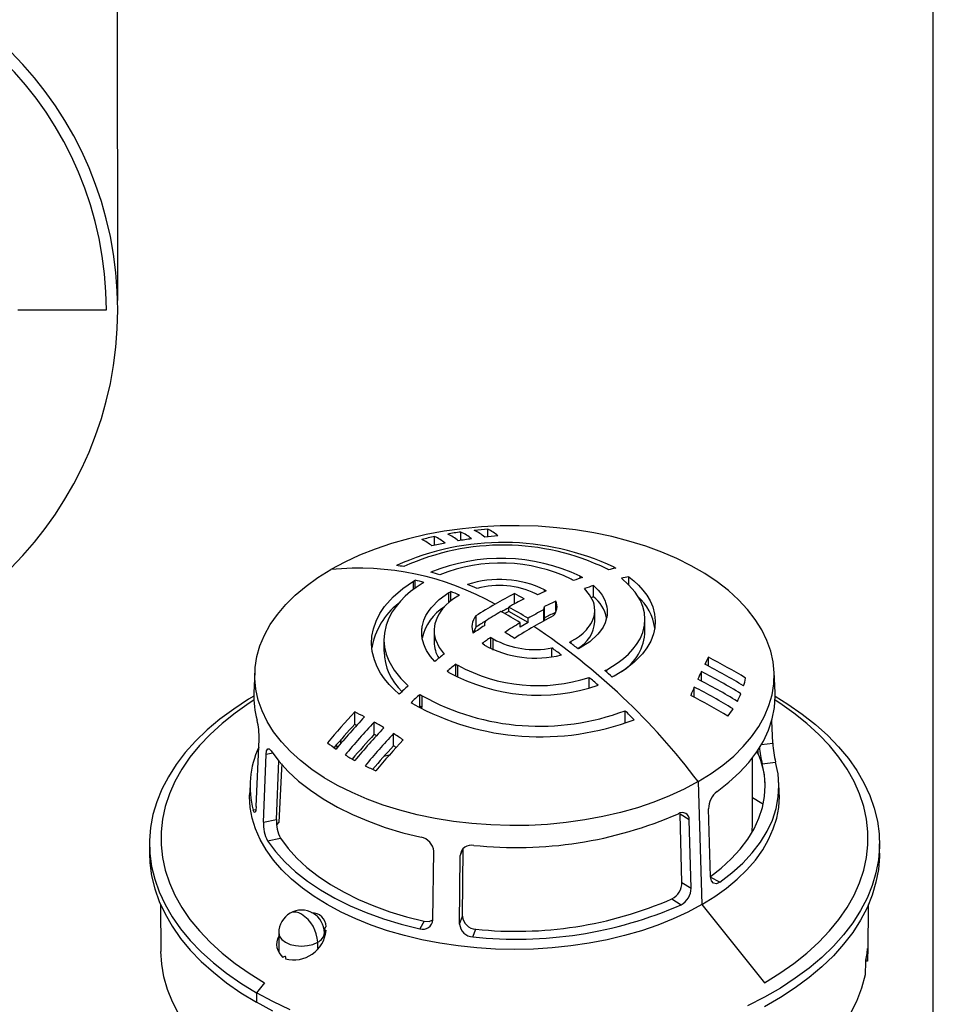
# Model space of a CAD drawing. Units: millimetres. Extents: x 10 to 200, y 10 to 287.
# Drawn here: x 100 to 200, y 82 to 190 of the extents above; entities that cross this region are included whole.
import ezdxf

# ---------------------------------------------------------------- set-up
doc = ezdxf.new("R2010")
doc.units = ezdxf.units.MM
doc.layers.add('FORMAT', color=7, linetype='Continuous')
doc.styles.add('SLDTEXTSTYLE0', font='ARIAL.TTF', dxfattribs={"width": 0.948})
doc.dimstyles.new('SLDDIMSTYLE0', dxfattribs={"dimtxt": 3.5, "dimasz": 3.302, "dimexe": 0, "dimexo": 0.0625, "dimgap": 0.875, "dimtad": 1, "dimrnd": 1e-09, "dimzin": 12, "dimdsep": 46, "dimtxsty": 'SLDTEXTSTYLE0', "dimsah": 1, "dimcen": 0.09, "dimadec": 0, "dimazin": 3, "dimtfac": 1, "dimtofl": 0, "dimtmove": 0, "dimatfit": 3, "dimfxl": 0, "dimfrac": 2, "dimtolj": 1, "dimtzin": 12, "dimarcsym": 0})

# ---------------------------------------------------------------- blocks, each defined once
blk = doc.blocks.new('_D_3')
at = {"layer": 'FORMAT', "color": 7}
for p, q in [((30.56821851435263, 159.1430029732769), (30.52638029715273, 204.086335260059)), ((110.5681838506053, 159.2174757761471), (110.5263456334054, 204.1608080629292)), ((110.5272765434413, 203.160808496226), (30.52731120718861, 203.0863356933558))]:
    blk.add_line(p, q, dxfattribs=at)
for points in [[(30.52731120718861, 203.0863356933558), (33.82978267874067, 202.5814097784091), (33.82883687414422, 203.5974093381795)], [(110.5272765434413, 203.160808496226), (107.2248050718892, 203.6657344111727), (107.2257508764857, 202.6497348514023)]]:
    blk.add_solid(points, dxfattribs=at)
at = {"layer": 'FORMAT', "color": 7, "char_height": 3.5, "attachment_point": 1, "rotation": 0.05333722386615132, "style": 'SLDTEXTSTYLE0'}
for s, insert in [('%%c', (65.29800953330562, 207.6304431435313)), ('80', (70.40094981688594, 207.6449158373118))]:
    blk.add_mtext(s, dxfattribs=dict(at, insert=insert))

msp = doc.modelspace()

# ---------------------------------------------------------------- linework, layer by layer
at = {"color": 7, "linetype": 'Continuous', "lineweight": 25}
for p, q in [((99.59935511431485, 158.1802398080089), (109.3191320925148, 158.1802398080089)), ((148.1698098715407, 132.9288622597617), (148.1698098715407, 133.8449516042559)), ((151.136487729063, 133.3327369263561), (151.136487729063, 134.144747170359)), ((145.2949189505064, 132.3885411418579), (145.2949189505064, 133.347404105841)), ((143.1606511617325, 127.6824258113947), (143.1606511617325, 128.5747988955928)), ((166.5623634640919, 128.0677734000528), (166.5623634640919, 128.951685729081)), ((147.0512743969539, 126.2796533356171), (147.0512743969539, 127.3194166803172)), ((162.7120552858611, 126.733716475509), (162.7120552858611, 127.9874759704026)), ((154.0423959125017, 125.972606233568), (154.0423959125017, 127.094322281043)), ((158.5903080101995, 125.260224309068), (158.5903080101995, 126.2836097097359)), ((153.4059998094338, 125.1495431151888), (152.9739640935437, 124.9001342052234)), ((153.4059998094338, 125.1495431151888), (153.4059998094338, 125.6196087520889)), ((155.5273201529934, 123.9249309474548), (153.4059998094338, 125.1495431151888)), ((157.2243764278411, 125.3088823480622), (157.2243764278411, 124.0842701803267)), ((157.3385487457314, 124.4533371928347), (157.3385487457314, 125.6811986433594)), ((162.8448571159084, 124.0392385966309), (162.8448571159084, 125.2822197916889)), ((149.7997552253824, 124.6450979455749), (149.7997552253824, 123.416330715285)), ((155.5273201529934, 123.9249309474548), (155.5273201529934, 124.3949965843549)), ((168.3448571159024, 123.0170944457181), (168.3448571159024, 124.2902418407734)), ((145.2399347090974, 123.0370995039667), (145.2399347090974, 121.7941183565525)), ((149.7997552253822, 123.4163307152868), (149.518824617023, 122.7719155732698)), ((155.5273201529934, 123.9249309474548), (154.6787920155695, 123.4350860803611)), ((154.6787920155695, 123.4350860803611), (154.6787920155695, 123.9051517172612)), ((139.7399347090917, 122.0451143249004), (139.7399347090917, 120.7719696139747)), ((151.4571419703976, 121.0707308105773), (151.4571419703976, 122.3005327404724)), ((151.7072032009678, 120.9003684284413), (151.7072032009681, 122.130411756714)), ((158.142401558437, 120.1744783681591), (158.142401558437, 121.1445266957674)), ((175.2974096837031, 119.1620301827066), (175.2974096837031, 120.1252348482228)), ((147.6266997810596, 118.1282592458272), (147.6266997810596, 119.3766340925325)), ((147.8181159044396, 118.0081189891894), (147.8181159044396, 119.2566717499799)), ((125.5872155174697, 118.5170508401312), (125.4884083387289, 116.2073794660682)), ((162.2160023267714, 116.7462152464376), (162.2160023267714, 117.9196780839662)), ((174.5209525483979, 117.5265284620144), (174.5209525483979, 118.5641431605687)), ((182.5963834862744, 116.2073794660682), (182.4975763075336, 118.5170508401312)), ((173.7444954130891, 115.7415238639081), (173.7444954130891, 116.8540730622792)), ((143.6673403786833, 114.7757501549708), (143.6673403786833, 116.0583516659173)), ((143.9290286079129, 114.6120918070075), (143.9290286079125, 115.8949558151178)), ((143.5475934007616, 114.6628013917164), (143.6673403786833, 114.7757501549708)), ((136.5415030781346, 112.7919292624282), (136.5415030781346, 114.1303248623353)), ((166.1670809560229, 112.9592950936626), (166.1670809560229, 114.2644638678751)), ((138.6628234216942, 111.6829131940214), (138.6628234216942, 113.0174723378541)), ((182.3395818623154, 110.6988543679627), (182.2361529604009, 113.1586362955663)), ((125.7452099626879, 103.7543688907629), (126.0526289647351, 111.1409584433127)), ((140.7841437652539, 110.4198071096218), (140.7841437652539, 111.7556414027395)), ((134.6197488438137, 110.2159808533505), (134.5851211970492, 110.5985256301555)), ((135.0220588302404, 110.700416763218), (135.0306534203326, 111.1024375638784)), ((126.5289377491335, 102.0658531813821), (126.827842377546, 109.4707866715672)), ((180.1423959125017, 102.000750433294), (180.1423959125017, 109.1023225854612)), ((180.569783825229, 109.7315974765285), (180.7240347725561, 109.6261891780878)), ((180.7788292771048, 109.4963191960062), (180.6190817839033, 109.7592218726962)), ((180.7110888183963, 109.9771477568723), (180.7240347725561, 109.6261891780878)), ((127.9555225235749, 102.3334407518982), (128.2148976751568, 108.7590881454212)), ((181.1953929182604, 108.4483669739333), (182.6646911525388, 108.628659110892)), ((125.0694868362343, 106.4148622155737), (125.021021662902, 105.2819625122184)), ((174.1693818847877, 106.4923085221371), (174.5698634705742, 93.01795496699083)), ((183.0637701621013, 105.2819625122184), (183.015304988769, 106.4148622155737)), ((173.1896183925822, 102.2993720837287), (172.1859224830451, 102.9428846478)), ((172.3962214840211, 95.45918561734138), (172.1859224830403, 102.9428846478032)), ((175.5411015254379, 96.0517523419168), (175.3075408230925, 103.5220226780186)), ((126.5289377491335, 102.0658531813821), (127.9555225235743, 102.3334407518992)), ((173.3999173935584, 94.81567305327023), (173.1896183925776, 102.299372083732)), ((114.0423959125016, 99.69672715639832), (114.0423959125016, 98.65293310456244)), ((126.9795882344962, 100.0150771104482), (128.408192321492, 100.2830434477588)), ((194.0423959125017, 98.65293310456244), (194.0423959125017, 99.69672715639832)), ((145.1027314437453, 91.34343031467073), (145.1998514448117, 98.86485159071053)), ((148.027643362069, 90.89099389393567), (148.0929872881362, 98.41733041325088)), ((148.3395108982987, 91.73800277969977), (148.4034917907343, 99.10734460316264)), ((172.3962214840211, 95.45918561734138), (173.3999173935582, 94.8156730532701)), ((115.2380987483265, 93.0491812833593), (115.2931334625089, 87.89988419916614)), ((171.2891419379377, 93.65005623174227), (172.294258566237, 93.00563278384169)), ((174.5698634705742, 93.01795496699083), (181.4427836834803, 84.46810756176892)), ((192.7916583624944, 87.89988419916614), (192.8466930766768, 93.0491812833593)), ((148.027643362069, 90.89099389393567), (148.3395108982957, 91.73800277970015)), ((144.1361449321818, 91.2034896693448), (143.6719633261981, 90.3787740844869)), ((128.2078721333455, 89.91813596842512), (128.2078721333455, 87.80635269775331)), ((133.2078721333491, 90.37191483235085), (133.2078721333491, 89.91813596842512)), ((149.4920501414771, 89.47850107777518), (149.8043591222231, 90.3267088938131)), ((192.7485822574102, 88.1954883071204), (192.7337953438306, 86.80811575669819)), ((192.7337953438306, 86.80811575669819), (192.7916583624944, 87.89988419916614)), ((128.6865517897878, 87.26880364578503), (128.6625075006403, 87.23889303057297)), ((128.9453502131149, 87.07561140820842), (128.9693945022624, 87.10552202342048)), ((128.9693945022624, 87.10552202342048), (128.9693945022615, 87.27225698631655)), ((192.5159059869622, 85.37038836157123), (192.5306929005419, 86.75776091198503)), ((192.7337953438306, 86.80811575669819), (192.5430299734064, 86.81775057737269)), ((126.6420081415229, 84.46810756176897), (125.7581246650397, 83.36856491994418)), ((125.7581246650397, 83.36856491994418), (125.7581246650397, 82.32477086810829))]:
    msp.add_line(p, q, dxfattribs=at)
at = {"color": 1, "linetype": 'Continuous', "lineweight": 25}
for p, q in [((164.9535411507837, 129.8389688548496), (164.9535411507837, 129.9846451046099)), ((142.9641266238376, 127.5361164224032), (142.9641266238376, 128.4577043036034)), ((161.2315779046399, 128.7819825773109), (161.23157790464, 129.0149029322742)), ((157.3424906731504, 127.3223982865278), (157.3424906853232, 127.5168383200634)), ((146.8532139203658, 126.1161865062308), (146.8532139203658, 127.2033009907618)), ((160.2666759205622, 121.6241285298109), (160.2666759205622, 121.8753884186953)), ((164.1557632170904, 118.4858346896202), (164.1557632170904, 118.7613809803292)), ((134.5287096421916, 110.4762721994427), (134.5587918011015, 110.1469675540008)), ((181.1178361737134, 110.5489384857532), (182.3395818623161, 110.6988543679609)), ((127.5690728908633, 109.6098208711464), (126.8278423775486, 109.4707866715638)), ((125.7086504769781, 103.4103485885076), (125.4201006724645, 103.3749417121764)), ((148.3054753730744, 98.99443214765265), (148.0929872881372, 98.4173304132479)), ((176.5548578194804, 95.46522437885993), (175.5554337217766, 95.98471722002905)), ((133.2371614552304, 89.48788479789725), (133.2371614552304, 90.27929037548623)), ((132.4756390863119, 88.23890065832121), (132.4756390863119, 88.89762582864672))]:
    msp.add_line(p, q, dxfattribs=at)
at = {"color": 7, "linetype": 'Continuous', "lineweight": 25, "flags": 128}
for points in [[(174.1693818847877, 106.4923085221371), (175.5848644697286, 107.3714419464271), (176.8854086640745, 108.3078775348539), (178.0640755018383, 109.2966189983828), (179.1145762854632, 110.3323909735043), (180.0313061387455, 111.4096671685806), (180.8093739112738, 112.522699849003), (181.4446282748326, 113.6655505038421), (181.9336798725352, 114.8321215303739), (182.2739194025083, 116.0161887674283), (182.4635315396472, 117.2114347039817), (182.5015046211603, 118.411482185812), (182.3876360442276, 119.6099284403759), (182.1225333469751, 120.8003792383698), (181.7076109669952, 121.9764830097107), (181.1450826947108, 123.1319647319103), (180.4379498618454, 124.260659410035), (179.5899853280194, 125.3565449696215), (178.6057133509121, 126.4137743870493), (177.4903854473892, 127.4267068859419), (176.2499523743882, 128.3899380331495), (174.8910323790551, 129.2983285737375), (173.4208758875331, 130.1470318511359), (171.8473268208012, 130.931519666149), (170.1787807439625, 131.647606436857), (168.4241400722716, 132.2914715305069), (166.5927665728975, 132.8596796482411), (164.6944314158448, 133.3491991539031), (162.7392630405348, 133.7574182491286), (160.7376931161981, 134.0821589084191), (158.700400884406, 134.3216884998508), (156.6382561806962, 134.4747290294154), (154.5622614392973, 134.5404639596713), (152.4834929903812, 134.5185425663238), (150.4130419630496, 134.4090818094912), (148.3619551093615, 134.2126657096719), (146.3411758651309, 133.9303422317424), (144.3614859619622, 133.5636176936111), (142.433447902047, 133.1144487293608), (140.5673486026447, 132.585231849759), (138.7731445109283, 131.9787906558361), (137.0604084820305, 131.2983607737523), (135.4382787037199, 130.5475725913322), (133.9154099402156, 129.7304318883748)], [(174.1693818847877, 106.4923085221371), (172.6465131212832, 105.6751678191796), (171.0243833429727, 104.9243796367595), (169.3116473140749, 104.2439497546758), (167.5174432223584, 103.6375085607529), (165.6513439229561, 103.1082916811511), (163.7233058630409, 102.6591227169008), (161.7436159598722, 102.2923981787695), (159.7228367156416, 102.01007470084), (157.6717498619535, 101.8136586010208), (155.6012988346219, 101.7041978441882), (153.5225303857058, 101.6822764508407), (151.4465356443069, 101.7480113810966), (149.3843909405971, 101.9010519106612), (147.347098708805, 102.1405815020929), (145.3455287844683, 102.4653221613834), (143.3903604091583, 102.8735412566089), (141.4920252521057, 103.3630607622709), (139.6606517527315, 103.9312688800051), (137.9060110810406, 104.575133973655), (136.2374650042019, 105.291220744363), (134.6639159374701, 106.0757085593762), (133.193759445948, 106.9244118367746), (131.834839450615, 107.8328023773626), (130.594406377614, 108.7960335245701), (129.4790784740911, 109.8089660234628), (128.4948064969838, 110.8661954408906), (127.6468419631579, 111.9620810004771), (126.9397091302925, 113.0907756786018), (126.3771808580081, 114.2462574008014), (125.9622584780282, 115.4223611721423), (125.6971557807757, 116.6128119701362), (125.583287203843, 117.8112582247), (125.6212602853561, 119.0113057065304), (125.810872422495, 120.2065516430838), (126.1511119524682, 121.3906188801382), (126.6401635501708, 122.55718990667), (127.2754179137297, 123.7000405615091), (128.0534856862579, 124.8130732419314), (128.9702155395402, 125.8903494370078), (130.0207163231651, 126.9261214121293), (131.1993831609289, 127.9148628756582), (132.4999273552748, 128.8512984640849), (133.9154099402156, 129.7304318883748)], [(164.3483479773461, 129.7094627922805), (164.2409652262194, 129.7697783468791), (164.1557633948585, 129.816723370873)], [(164.9535411507837, 129.9846451046099), (165.0618958936652, 129.9248761147355), (165.1462626313864, 129.8775018160004)], [(141.4127781348101, 116.0809200511405), (140.8438380505912, 116.5858617839493), (140.3042422974719, 117.1397612722816), (139.8059325310617, 117.7425253364631), (139.3615065521838, 118.3932514832528), (138.9840618192329, 119.090107330084), (138.6848926381543, 119.8359512149114), (138.4581880563925, 120.7419359713445), (138.3765164694141, 121.5931826867665), (138.4198678108866, 122.4366040611106), (138.5790107026813, 123.2503455084362), (138.8686958028508, 124.093160627749), (139.2848668942928, 124.9201913027917), (139.7998186021259, 125.6906626432775), (140.7330329964312, 126.7475666058382), (141.8028631528067, 127.668498804532), (142.9641266238367, 128.4577043036074)], [(142.9641266238376, 128.4577043036034), (143.0736757297698, 128.5235594901999), (143.1606511617325, 128.5747988955928)], [(160.5261901547753, 128.5400181134931), (160.3822825361198, 128.6237436139296), (160.2666759205651, 128.688194787961)], [(161.2315779046404, 129.0149029322739), (161.3785588429462, 128.9328281065511), (161.4918511233128, 128.8671853446995)], [(164.1557632170903, 118.7613809803288), (164.8016993874717, 119.1387747342628), (165.4174095794142, 119.5507785521169), (165.9962371007206, 119.9978363469681), (166.5310428382865, 120.4800444962634), (167.0142355898283, 120.9970990866902), (167.4307777792885, 121.5390319432526), (167.8024753971948, 122.1560143149391), (168.1006463364244, 122.8505182480171), (168.2926244237877, 123.6226933004069), (168.3446193281845, 124.303220465887), (168.2872042899769, 124.9913733878334), (168.1189851507774, 125.6747078954461), (167.85051712708, 126.3275268319259), (167.2741529504027, 127.2570719542807), (166.556361809029, 128.0746090593736), (165.7532776211157, 128.7771748225632)], [(166.5623634640925, 128.9516857290834), (167.1119594726101, 128.5056075523491), (167.6326332382689, 128.0166855026193), (168.1127466219359, 127.4849530098809), (168.5400306674787, 126.9112216065415), (168.9017383843152, 126.2971975383728), (169.1874279953085, 125.6389437158208), (169.4001371500743, 124.8435169905103), (169.4727653863307, 124.0962433603398), (169.4242715246144, 123.3564792174285), (169.2773737413841, 122.6870179674591), (168.9731042747344, 121.8949371155753), (168.5520942170463, 121.1548758037428), (168.0602954320624, 120.4997016765217), (167.1396386963525, 119.5654977204547), (166.088746396954, 118.7543147650548), (164.9535411507826, 118.0614694685207)], [(143.929028607913, 128.1929040183098), (143.2800689811119, 127.7713304763045), (142.6616842207212, 127.3109528693981), (142.080623466693, 126.8112375619186), (141.5441258897604, 126.271998492879), (141.059889454578, 125.6934511000599), (140.6438733452178, 125.0881512254037), (140.2729893661636, 124.3983752415081), (139.9765304141294, 123.6213358758464), (139.7878950462061, 122.7566044972615), (139.7403850162816, 121.9957323208287), (139.8034720456926, 121.2262896106801), (139.9785512476751, 120.4621916736962), (140.2543431444398, 119.7336970834587), (140.842831301555, 118.6969232353554), (141.5735316690128, 117.7851322003421), (142.3900595845506, 117.0017721188915)], [(144.1257977404356, 128.309823404066), (144.0150430095357, 128.2446643599414), (143.929028607913, 128.1929040183102)], [(146.8532139203658, 127.2033009907618), (146.9632564628872, 127.2688225255774), (147.0512743969539, 127.3194166803172)], [(157.3424906853227, 127.5168383200636), (157.4496305259422, 127.4562092522377), (157.5312109892109, 127.4072340063947)], [(160.2666759205619, 121.8753884186927), (160.7204899031044, 122.1433889892388), (161.1540919303325, 122.4431158299895), (161.5598866372366, 122.7759806245606), (161.9293041719233, 123.1429389693072), (162.0986873178927, 123.3409484589931), (162.2618568769564, 123.5576684364319), (162.4146992354236, 123.7939502113673), (162.5526271971887, 124.0504953483248), (162.6705658908594, 124.3278059839319), (162.7629483652218, 124.6261293925069), (162.8106775722089, 124.8573605930386), (162.8433317772989, 125.195831753036), (162.8232017760717, 125.617402395879), (162.7578474970098, 125.9573225906744), (162.6889684761326, 126.1851671764749), (162.2821042173637, 126.9768417798377), (161.7152166939592, 127.6429883864822)], [(162.7120552858608, 127.9874759704007), (162.9690447703294, 127.7443863752824), (163.2124148264152, 127.4840944449023), (163.4383531975913, 127.2068069367501), (163.6429152563058, 126.912938624458), (163.8220596223054, 126.6031350928751), (163.9716907157973, 126.278294357477), (164.0312016405655, 126.1189801167151), (164.0953926650893, 125.9119152974992), (164.1545098409984, 125.6574111147636), (164.1967446364056, 125.3563327072311), (164.2080741683905, 124.9917965524433), (164.1876946140551, 124.7170090161195), (164.1594087558109, 124.5299532145989), (164.1511968936912, 124.4867303172961), (164.1443443405582, 124.4529611365044), (164.1391663251325, 124.4285949951326), (163.9789729388186, 123.9035663253405), (163.754012194197, 123.4349001011814), (163.4863342480957, 123.0212289654441), (163.1949454829164, 122.6598260391963), (162.286427957058, 121.8261797777616), (161.2315779046392, 121.1479704502573)], [(145.3193929471077, 119.6640282066966), (145.0693430756112, 119.9328219809556), (144.8326041369645, 120.2206679430791), (144.6129880573692, 120.5273176601611), (144.4144424691292, 120.8523123587404), (144.241015251123, 121.194959749339), (144.0968120550344, 121.5543119862183), (144.0211084542059, 121.7951775302173), (143.9416301484427, 122.1348556817629), (143.8850628419655, 122.5715826594042), (143.8962104926019, 123.2333507601756), (143.9105208411489, 123.3511261268955), (143.9254902181499, 123.4502593795052), (143.939656507415, 123.5309633806352), (143.951837276391, 123.5934287792953), (144.1147446629153, 124.1697201060046), (144.3409506905475, 124.6849385419125), (144.6092067381796, 125.1406656722356), (144.9011557301165, 125.5397597622157), (145.8051053000937, 126.4564088905787), (146.8532139203661, 127.2033009907596)], [(147.8181159044435, 126.8166668416452), (147.3678241621223, 126.521883539909), (146.9374985439856, 126.1925897799285), (146.5344998384972, 125.8272749802315), (146.1671211650185, 125.4248524486477), (145.9641368459919, 125.1604295153077), (145.7713133546832, 124.866651783621), (145.5957122241961, 124.5420773935302), (145.4453319305415, 124.185590488473), (145.3291286189858, 123.7965226099023), (145.2771878372607, 123.528995337257), (145.2424312027813, 123.1613357676808), (145.2575832731529, 122.7018750069092), (145.3184988542602, 122.3250952660657), (145.3815598363241, 122.0815033552816), (145.7717443912754, 121.2071781102362), (146.3191291565032, 120.4722116450636)], [(148.0169901718474, 126.9323137243824), (147.9045556160609, 126.8681622210836), (147.8181159044432, 126.8166668416478)], [(156.5639326781032, 126.9607693022959), (156.4616238634385, 127.0239550739775), (156.3775886240355, 127.0716901796662)], [(157.2243764278411, 125.3088823480622), (157.3058982411729, 125.5159540367892), (157.3385487457314, 125.6811986433594)], [(150.8604153971622, 124.0842701803281), (150.7672715043657, 123.8051735453723), (150.740422933965, 123.5822719097324)], [(157.3385487457314, 124.4533371928347), (157.2921794788776, 124.2436618884692), (157.2243764278411, 124.0816031115172)], [(151.4571419703976, 122.3005327404724), (151.5933070813898, 122.2030955046426), (151.7072032009685, 122.1304117567138)], [(150.7423012168904, 121.4615078220184), (150.5970455410149, 121.5537524804495), (150.4878065278209, 121.6289587979336)], [(160.0678016531581, 121.7716261815723), (160.1802362089445, 121.8290588413671), (160.2666759205622, 121.8753884186953)], [(161.2315779046397, 121.1479704502596), (161.1215353621176, 121.0890511405979), (161.0335174280508, 121.0437374370811)], [(147.6266997810596, 119.3766340925325), (147.7331331042934, 119.3090073258455), (147.8181159044396, 119.2566717499799)], [(163.9589940845676, 118.6564607092287), (164.0697488154679, 118.7148660633076), (164.1557632170904, 118.7613809803292)], [(146.8532137169375, 118.4693279003626), (146.745135427293, 118.5359976025498), (146.6613898560725, 118.5890742981745)], [(164.9535411507829, 118.0614694685219), (164.8439797262939, 118.0023441346214), (164.7569780189646, 117.9564579211724)], [(125.4799065508366, 115.8626818625951), (124.90052354803, 115.5143185552005), (123.2690370731864, 114.4486635887174), (121.7542844890932, 113.3270494744261), (120.3620117711438, 112.1537308788438), (119.0975002866468, 110.9331586012958), (117.9655467607909, 109.6699626905084), (116.9704450810232, 108.3689348812485), (116.1159700088629, 107.0350104176324), (115.4053628609389, 105.6732493320542), (114.8413192135643, 104.2888172507501), (114.4259786774934, 102.8869657988083), (114.1609167816443, 101.4730126789564), (114.0471389965785, 100.0523214996936), (114.0850769204067, 98.6302814292864), (114.274586641589, 97.21228675280744), (114.6149492848411, 95.80371640976453), (115.1048737380739, 94.40991358994064), (115.7425015500247, 93.03616546484498), (116.5254139799985, 91.68768313166034), (117.4506411729809, 90.36958184576666), (118.5146734253143, 89.08686161682512), (119.7134744982072, 87.84438824202907), (121.0424969285696, 86.64687484846841), (122.4966992790986, 85.4988640146243), (124.0705652621766, 84.40471053881296), (125.7581246650397, 83.36856491994418)], [(143.6673403786833, 116.0583516659173), (143.8130188031058, 115.9663354247299), (143.9290286079129, 115.8949558151175)], [(176.2430194637593, 105.4258052635491), (177.5454847158632, 106.4305656445092), (178.7118076994125, 107.4896004045157), (179.7352324574273, 108.5967750564843), (180.6098307747095, 109.7456762617231), (181.3305365171867, 110.9296489793676), (181.8931749776296, 112.1418350158825), (182.2944870577545, 113.3752127513312), (182.532148146637, 114.6226378122953), (182.6047815860832, 115.8768844558494), (182.5963834862744, 116.2073794660682)], [(182.6048852741667, 115.8626818625951), (184.0142265628269, 114.9887437739836), (185.5880925459049, 113.8945902981722), (187.0422948964338, 112.7465794643281), (188.3713173267962, 111.5490660707674), (189.5701183996891, 110.3065926959714), (190.6341506520226, 109.0238724670298), (191.5593778450048, 107.7057711811362), (192.3422902749787, 106.3572888479515), (192.9799180869294, 104.9835407228558), (193.4698425401623, 103.589737903032), (193.8102051834142, 102.181167559989), (193.9997149045965, 100.7631728835101), (194.0376528284247, 99.34113281310292), (193.9238750433589, 97.92044163384014), (193.6588131475098, 96.50648851398824), (193.2434726114389, 95.1046370620464), (192.6794289640644, 93.72020498074227), (191.9688218161403, 92.35844389516413), (191.11434674398, 91.024519431548), (190.1192450642122, 89.7234916222881), (188.9872915383564, 88.46029571150068), (187.7227800538594, 87.23972343395268), (186.3305073359099, 86.06640483837046), (184.8157547518167, 84.94479072407911), (183.1842682769731, 83.87913575759602), (181.4422366984048, 82.8734823332235), (179.5962681385799, 81.93164523886259)], [(142.9641266238376, 114.981153437592), (142.8166202837545, 115.0721218608802), (142.7021354779966, 115.1444363419843)], [(143.9290286079129, 114.6120918070075), (143.781615377115, 114.7032256331587), (143.6673403786833, 114.7757501549708)], [(136.5415030781346, 112.7919292624282), (136.6739634970945, 112.7272068487914), (136.7639967534702, 112.6828696543465)], [(138.6628234216942, 111.6829131940214), (138.7953987894879, 111.6084830061018), (138.9223539835857, 111.5366446110511)], [(126.8278423775477, 109.4707866715648), (126.8824635793144, 109.8799647728626), (127.0019548846142, 110.1035085031757), (127.1744471595886, 110.1048638477699), (127.37867047267, 109.888423565742)], [(127.3786704726674, 109.8884235657414), (128.2347417375712, 108.7348813116207), (129.2403045273909, 107.6222656266048), (130.3895340928553, 106.5570213667149), (131.6757734910645, 105.545318987729), (133.0915721460095, 104.5930188026521), (134.6287290062322, 103.7056370356975), (136.2783400496347, 102.8883138694106), (138.0308498602645, 102.1457836700241), (139.8761069783166, 101.4823475635161), (141.8034227027348, 100.9018485212227), (143.8016330057974, 100.4076490993242)], [(140.3083936836657, 109.378145025466), (139.883643274227, 109.2789541756755), (139.7185731104924, 109.2394529947163)], [(128.2606735726469, 102.0375188232053), (128.5370750616337, 107.8484353182002), (128.5647412514182, 108.4289185764574)], [(175.5390348362828, 96.11785390152762), (176.6824121119873, 97.00877936380185), (177.7964106315436, 98.02367197134716), (178.7741689793304, 99.08432280553109), (179.6100792626682, 100.184648547237), (180.2993471526009, 101.3183383235524), (180.8380193815725, 102.4788899035204), (181.2230064172292, 103.659646991417), (181.4521001823056, 104.8538374036607), (181.5239867189601, 106.0546119103923), (181.4382537249266, 107.2550835189503), (181.1953929182565, 108.4483669739329)], [(176.5548578194792, 95.46522437886047), (177.8800533103733, 96.4860477829733), (179.066666808378, 97.56219172219986), (180.107799847734, 98.68739995377078), (180.9973997241404, 99.85513099600671), (181.7302946826009, 101.0585961577083), (182.3022239838059, 102.2907990047167), (182.7098626742574, 103.5445760342041), (182.9508409161328, 104.8126383202292), (183.0237577645136, 106.0876138884502), (182.9281893118825, 107.3620905736455), (182.6646911525415, 108.6286591108872)], [(174.5698634705742, 93.01795496699083), (173.0531490671529, 92.2027605611977), (171.4395602233099, 91.45210638128239), (169.7373194179258, 90.76981758888039), (167.9551008799565, 90.15937097128322), (166.1019863865503, 89.62387722452728), (164.1874189843938, 89.16606510199986), (162.2211548701102, 88.78826750933746), (160.213213674918, 88.49240961647332), (158.1738274068864, 88.27999904741279), (156.1133883109683, 88.15211819772692), (154.0423959125015, 88.10941871891282), (151.9714035140348, 88.15211819772694), (149.9109644181167, 88.2799990474128), (147.8715781500852, 88.49240961647335), (145.8636369548929, 88.78826750933749), (143.8973728406094, 89.16606510199989), (141.9828054384528, 89.62387722452732), (140.1296909450466, 90.15937097128328), (138.3474724070773, 90.76981758888046), (136.6452316016933, 91.45210638128246), (135.0316427578503, 92.20276056119779), (133.5149283544289, 93.01795496699093), (132.102817220367, 93.89353555482924), (130.8025051503189, 94.8250405667381), (129.6206182365352, 95.80772326669691), (128.5631791038161, 96.83657612891767), (127.635576219595, 97.90635635504871), (126.8425364355443, 99.01161259027322), (126.1881009006227, 100.1467127021639), (125.6756044683059, 101.3058724807387), (125.3076587029385, 102.4831851134693), (125.0861385718, 103.6726512850435), (125.0121728907017, 104.8682097485009), (125.021021662902, 105.2819625122184)], [(174.5698634705742, 93.01795496699083), (175.9819746046362, 93.89353555482914), (177.2822866746843, 94.825040566738), (178.464173588468, 95.8077232666968), (179.5216127211872, 96.83657612891757), (180.4492156054083, 97.9063563550486), (181.2422553894589, 99.0116125902731), (181.8966909243806, 100.1467127021638), (182.4091873566973, 101.3058724807386), (182.7771331220648, 102.4831851134692), (182.9986532532033, 103.6726512850434), (183.0726189343017, 104.8682097485008), (183.0637701621013, 105.2819625122184)], [(181.3101722423972, 104.0259429779793), (181.1625372801676, 104.1172994107864), (180.1423959125017, 104.720696440819)], [(125.745209962687, 103.7543688907628), (125.7020430018352, 103.3481730531644), (125.6209350558921, 103.1316646953887), (125.5197080641485, 103.142117734122), (125.4201006724637, 103.3749417121814)], [(127.9780146407621, 101.7591251933991), (127.9820153534801, 101.7630655881295), (128.2606735726469, 102.0375188232053)], [(180.0749066839905, 100.9179114909169), (180.1422681833527, 101.9536123366236), (180.1423959125016, 102.000750433294)], [(126.9795882344952, 100.015077110448), (127.8483915257093, 98.84213945679018), (128.8694756081558, 97.71082502419641), (130.0369043336347, 96.62771079319948), (131.3438907684875, 95.59909352887797), (132.7828366499404, 94.63095317414451), (134.3453765591696, 93.72891808490321), (136.0224265542854, 92.89823230918435), (137.8042369805033, 92.14372510048133), (139.680449150487, 91.46978284252668), (141.6401555653467, 90.8803235487242), (143.6719633261951, 90.37877408448684)], [(128.4081923214931, 100.2830434477606), (129.2313944639337, 99.17952938211124), (130.1968990819393, 98.11514417059033), (131.2991685635922, 97.09599255068167), (132.5318808877396, 96.12791982446997), (133.8879658836855, 95.21647833315158), (135.3596457818624, 94.36689561181078), (136.9384798229086, 93.58404440710768), (138.6154126692954, 92.87241472984093), (140.3808263418414, 92.23608810267581), (142.2245953832362, 91.67871415073932), (144.1361449321826, 91.20348966934587)], [(114.0423959125016, 98.65293310456244), (114.0850769204067, 97.58648737745051), (114.274586641589, 96.16849270097156), (114.6149492848411, 94.75992235792864), (115.1048737380739, 93.36611953810477), (115.7425015500247, 91.9923714130091), (116.5254139799985, 90.64388907982446), (117.4506411729809, 89.32578779393076), (118.5146734253143, 88.04306756498924), (119.7134744982072, 86.8005941901932), (121.0424969285696, 85.60308079663254), (122.4966992790986, 84.45506996278843), (124.0705652621766, 83.36091648697708), (125.7581246650397, 82.32477086810829)], [(194.0423959125017, 98.65293310456244), (194.0376528284247, 98.29733876126703), (193.9238750433589, 96.87664758200425), (193.6588131475098, 95.46269446215234), (193.2434726114389, 94.0608430102105), (192.6794289640644, 92.67641092890638), (191.9688218161403, 91.31464984332824), (191.11434674398, 89.98072537971213), (190.1192450642122, 88.67969757045222), (188.9872915383564, 87.41650165966479), (187.7227800538594, 86.19592938211677), (186.3305073359099, 85.02261078653456), (184.8157547518167, 83.90099667224321), (183.1842682769731, 82.83534170576014), (181.4422366984048, 81.82968828138762)], [(176.5548578194778, 95.46522437886114), (176.1861136052412, 95.30484679582415), (175.8599375868428, 95.36050606868187), (175.6323934953784, 95.62475788915131), (175.5411015254386, 96.0517523419164)], [(144.1361449321812, 91.20348966934382), (144.6748007887398, 91.18281393810798), (145.1027735712546, 91.34669286348732)], [(133.2371614552279, 90.41069388591063), (133.2146881458644, 90.37237533538203), (133.2079445426088, 90.33333580563371), (133.2157800492267, 90.30148175441587), (133.2247783271228, 90.28917682703315), (133.2371614552281, 90.27929037548964)], [(133.3979310342878, 90.61052207774236), (133.3079410449421, 90.49866952168763), (133.2371614552304, 90.41069388590698)], [(133.2371614552304, 90.27929037548623), (133.3271930258693, 90.2236707652376), (133.3979310342906, 90.1797998154077)], [(117.2413867080209, 81.03275411104265), (116.557757571166, 82.3679970447507), (116.0193458206078, 83.72520547938025), (115.6282372907206, 85.09912152075762), (115.3859471557461, 86.48442254859492), (115.2934140599312, 87.87574183659045), (115.2931334625089, 87.89988419916614)], [(128.8693945022615, 87.3299857575251), (128.7671174082489, 87.29578926783336), (128.6865517897878, 87.26880364578503)], [(128.9693945022607, 87.27225698631764), (128.9675645369949, 87.28983123878515), (128.9620740188842, 87.30479853949917), (128.9529216180313, 87.31716142951255), (128.9401054773872, 87.326922917506), (128.9247082605513, 87.33345668424117), (128.9077940320867, 87.3361444114409), (128.8893575805535, 87.33498717768396), (128.8693945022607, 87.32998575752619)], [(181.4427836834803, 72.21999538348267), (183.2052184687045, 73.30753489464298), (184.8383988276461, 74.46036181810916), (186.3350862363281, 75.67336663533894), (187.6886471299796, 76.94117310946683), (188.8930823040855, 78.25816211367014), (189.9430535038483, 79.61849653606333), (190.8339070842108, 81.01614715073796), (191.561694635577, 82.44491934028365), (192.1231904838123, 83.89848055135127), (192.5159059869622, 85.37038836157123)], [(129.4483107716937, 81.48578412075652), (127.5529759968402, 82.39435761325686), (125.7581246650397, 83.36856491994418)], [(127.5529759968402, 81.35056356142098), (125.7581246650397, 82.32477086810829)]]:
    msp.add_lwpolyline(points, dxfattribs=at)
at = {"color": 1, "linetype": 'Continuous', "lineweight": 25, "flags": 128}
for points in [[(125.487775775915, 115.4082662730313), (124.9755919643214, 115.0794942595079), (123.4238891829437, 113.9966835189052), (121.9930236593624, 112.8597630323948), (120.6886423660989, 111.6732197057275), (119.5158931002024, 110.4417362833336), (118.4794041672474, 109.1701728676699), (117.5832661155254, 107.863547738616), (116.8310155925201, 106.527017548616), (116.2256213873752, 105.1658569717274), (115.7694727144401, 103.785437886892), (115.4643697841323, 102.3912081775841), (115.3115166983296, 100.9886702315034), (115.3115166983296, 99.58335922516451), (115.4643697841323, 98.18082127908384), (115.7694727144401, 96.78659156977594), (116.2256213873752, 95.40617248494051), (116.8310155925201, 94.0450119080519), (117.5832661155254, 92.70848171805197), (118.4794041672474, 91.40185658899809), (119.5158931002024, 90.13029317333438), (120.6886423660988, 88.89880975094042), (121.9930236593624, 87.71226642427312), (123.4238891829436, 86.57534593776278), (124.9755919643213, 85.49253519716007), (126.6420081415229, 84.46810756176897)], [(181.4427836834803, 84.46810756176892), (183.1091998606819, 85.49253519716002), (184.6609026420596, 86.57534593776273), (186.0917681656409, 87.71226642427307), (187.3961494589044, 88.89880975094036), (188.5688987248009, 90.13029317333432), (189.6053876577559, 91.40185658899802), (190.5015257094779, 92.7084817180519), (191.2537762324832, 94.04501190805183), (191.8591704376281, 95.40617248494044), (192.3153191105633, 96.78659156977587), (192.620422040871, 98.18082127908377), (192.7732751266738, 99.58335922516444), (192.7732751266738, 100.9886702315034), (192.620422040871, 102.391208177584), (192.3153191105633, 103.7854378868919), (191.8591704376281, 105.1658569717274), (191.2537762324832, 106.527017548616), (190.5015257094779, 107.8635477386159), (189.605387657756, 109.1701728676698), (188.5688987248009, 110.4417362833335), (187.3961494589045, 111.6732197057275), (186.091768165641, 112.8597630323948), (184.6609026420597, 113.9966835189051), (183.109199860682, 115.0794942595078), (182.5970160490883, 115.4082662730313)], [(128.2078721333455, 89.91813596842512), (128.2930575676229, 89.54460333244661), (128.5428086238844, 89.19652632831817), (128.9401051803792, 88.89762582864672), (129.4578721333455, 88.66827140852843), (130.0608245205893, 88.52409319266823), (130.7078721333455, 88.47491668821125), (131.3549197461019, 88.52409319266823), (131.9578721333456, 88.66827140852843), (132.4756390863119, 88.89762582864672)]]:
    msp.add_lwpolyline(points, dxfattribs=at)
at = {"color": 7, "linetype": 'Continuous', "lineweight": 25}
for centre, radius, start, end in [((70.56913209251485, 158.1802398080089), 40, 270.0000000000008, 90), ((70.56913209251485, 158.1802398080089), 38.75, 0, 90), ((153.748439426972, 92.98476632897852), 41.23925130802847, 97.77450784717756, 99.81157001842143), ((145.8890210002636, 128.9782106737366), 5.374678144794698, 50.1689712271668, 64.8899521640719), ((153.9927811520459, 90.97887057251891), 43.26027409273009, 93.785752652198, 95.77267374471298), ((147.3331127152507, 129.1489325389034), 5.390179310022425, 50.23996909934007, 64.64194049710183), ((148.7721003728247, 129.2657299885934), 5.421728159019367, 50.38109986344043, 64.14502300405003), ((152.8256405874563, 104.2971566611816), 28.40656675145853, 64.72647686300834, 114.3531199399514), ((153.1774617748283, 95.9326592537405), 38.23607738412836, 101.8970959492995, 104.0544809063662), ((141.5276566757969, 128.1451320808805), 5.421728158759418, 50.38109986307886, 64.14502300434724), ((142.986446496928, 128.4765737940795), 5.390179310088437, 50.23996909957176, 64.64194049717652), ((144.4401322612904, 128.7540910929128), 5.374678143912522, 50.16897122572782, 64.8899521650297), ((157.5449551336027, 75.21271963651459), 58.47261638293927, 98.07471384184593, 99.51136402393583), ((157.3602122278924, 76.65075439339334), 57.02264759643921, 95.16235217161272, 96.62595815314693), ((152.7775090026752, 106.1857549026414), 26.22760651994116, 64.28929691942423, 114.4601230535896), ((157.7686979727575, 73.96776339435259), 59.73761609811146, 100.937826042605, 102.3567424193889), ((152.5883304199462, 110.7082303832413), 20.24450510383706, 64.72629597635186, 112.3703114362057), ((136.9533041533873, 99.51161701963653), 30.37113059010975, 60.47331167421166, 95.74065156706475), ((137.5240727387665, 102.5677598240661), 27.84054085620467, 80.91994136908313, 82.59559876074665), ((152.5404219644012, 112.5801473157689), 17.86516704543837, 64.37521095888118, 111.9281510241056), ((171.0035700388534, 100.0863035744868), 30.36154710700245, 101.1231600525113, 102.661993287105), ((134.8640353773083, 96.4649978914534), 33.1643355730186, 73.78343403680171, 75.51261709067045), ((136.3453243763105, 97.09485754553754), 33.44262863822679, 73.45488524723403, 75.208245656092), ((152.38303990149, 117.1270460484485), 11.51277271231937, 64.48304717384033, 107.5896162014629), ((172.6645710754116, 94.30128679761769), 36.32672588460426, 107.9123657012621, 109.5205326426126), ((172.6030412112986, 98.98241944977399), 30.57199223089515, 101.3959833813206, 102.9472301353405), ((132.7686714344581, 90.29008741313419), 39.68833548237753, 67.40582153447517, 68.90784680875359), ((134.100266635863, 90.63566518392501), 40.28448881791683, 66.8427400873735, 68.43986326362062), ((152.3379166891872, 118.5955386672178), 9.389573675263136, 64.5178719837138, 104.7810643004401), ((175.1692325228458, 87.92291520118108), 43.24478275043949, 114.0707707224497, 115.4822997144567), ((174.19296741377, 93.15081921861497), 36.67974913941774, 108.2403655305193, 109.8878969278737), ((176.1360806958867, 84.02645077929385), 48.40426079384704, 117.1576832195268, 120.017598881067), ((177.0313420498153, 83.78074527663672), 48.04838491450763, 117.1537128964502, 119.452312424987), ((132.4330049534873, 84.94237174881559), 47.36826692302434, 61.40654732709285, 62.85784591552137), ((177.2362309337589, 85.93722782002511), 44.44660811875028, 114.8038350413699, 116.5946795407086), ((157.1939168399994, 125.6960781237466), 1.514959294748542, 316.0735070974611, 22.81892423750625), ((173.3521938976372, 93.68795433428826), 34.71649384906609, 107.8476210060357, 108.2861222590761), ((160.3423982644537, 123.654425052108), 3.885525713383339, 11.88297400960615, 52.42005529080441), ((163.8227349489909, 122.5519596687914), 5.646387716473535, 7.828592577775823, 48.34057986481494), ((146.0862301086147, 119.862510983126), 7.773948594767075, 127.8201492304097, 170.4839936572857), ((149.1452552833397, 121.0875562137139), 5.333939722593011, 121.4675994119455, 167.8157732363868), ((178.2562947762071, 80.35373481738822), 52.64503291821897, 120.015964937667, 122.7201393679165), ((175.4211477861734, 84.05596111925523), 46.95860605216364, 117.9577471475366, 119.063939349068), ((129.1832590132446, 81.2104221203425), 50.585739383473, 58.61538684188618, 61.38998969081347), ((179.1526623888661, 82.5561331172748), 48.0483849050005, 117.1537128962224, 119.4523124252141), ((151.2024866321738, 123.4754845578914), 1.826376433337145, 140.17826862348, 203.0713123937475), ((178.1265190692825, 79.43249629578823), 52.31618525953438, 121.4228802650034, 122.7826166553255), ((179.5748183334997, 79.37483871297376), 53.13614775390104, 120.5609810958084, 122.710396890462), ((128.3347308757653, 80.72057725315285), 50.58573938358386, 58.61538684188925, 61.38998969081045), ((180.3787213804015, 81.5772264484947), 48.40426078850211, 117.1576832193077, 120.0175988811604), ((176.5748167166965, 85.85863608336452), 43.12290527295147, 114.8463675880027, 116.4924611214986), ((182.0799701558561, 75.85075214152317), 57.10048335571436, 123.2880901841097, 124.7630581073433), ((181.6961386826324, 78.15022653619349), 53.13614776452431, 120.5609810960233, 122.7103968902472), ((182.4989354661613, 77.90451047716678), 52.6450329237522, 120.0159649377497, 122.7201393677147), ((115.5387418094344, 62.41718830332243), 73.34962970559968, 36.93372565918222, 56.36819328743682), ((159.2375485814248, 124.2522626610984), 3.607988650168431, 298.7548118384261, 356.6138031897112), ((163.0548424104781, 123.0959110530736), 5.286645458791242, 300.9014507508633, 359.1460853303195), ((184.1626096758889, 74.05881527482212), 58.28302430271238, 124.135304242691, 125.2945956798999), ((156.2915031958248, 130.5583781592233), 9.594082766198273, 241.4565042810824, 281.1232895051178), ((125.0126388079364, 76.98857109091676), 53.72547811431393, 57.29355221606044, 58.62797643412144), ((148.5409963407397, 121.7568998508951), 3.29469683642513, 179.351419520028, 212.0180485548338), ((156.3590203410587, 131.7473893974458), 11.71950909823253, 241.3627659249139, 283.9327581673896), ((121.8978335881347, 71.29490448783268), 61.6332178425593, 52.7770557213575, 53.9799213310272), ((123.0395979294257, 71.64042794663202), 62.32355018351495, 52.43769376842943, 53.54946300834465), ((146.0555530159687, 120.951383041985), 6.315211373870043, 181.6285750069356, 226.5725697694157), ((187.22359516369, 68.85027745042439), 65.86349086807539, 128.3927906022028, 129.5111283549335), ((213.4595511374661, 100.1993501875492), 43.05101531726611, 152.429250798653, 153.5673010823166), ((144.3818918978939, 60.10482407472711), 67.51458323491185, 58.78014440621094, 62.74775552447932), ((189.0782763713284, 67.58417919368982), 66.33770862991558, 128.6716868599526, 129.7477176918294), ((156.5540920441123, 135.1402544777307), 18.12747857211014, 241.1891906388681, 288.2002187280218), ((143.9814871854884, 59.2407764078795), 67.61099107581083, 58.64733338587342, 62.77822640992648), ((156.6340375345125, 136.3811724171322), 20.40829950143994, 241.3631022964969, 288.7715635613714), ((116.6845565266944, 64.83483941998267), 69.9364901366018, 48.30777860678427, 49.37994788941442), ((118.1153798678104, 65.59115953488643), 70.12533888102446, 48.30865086894102, 49.17595578246542), ((223.5704099671354, 95.28943261635784), 54.29144890302107, 154.614952116792, 155.5881249941706), ((143.1989636706909, 57.55415591864303), 67.65910906682937, 58.58142245641415, 62.79340941926215), ((143.5871922435189, 58.39058159347115), 67.65910905612775, 58.58142245601756, 62.79340941952917), ((170.5187278096569, 119.6057516198957), 9.031397002046866, 343.0931596429155, 348.7399639339571), ((192.5689959439092, 62.76888368651905), 73.88593805234451, 132.7765187798079, 133.8178056907859), ((235.056742710251, 90.186291562282), 66.8607675603558, 156.4933534208427, 157.3419418050869), ((142.8168014828225, 56.73149941214134), 67.61099107512403, 58.64733338581194, 62.77822640990526), ((135.1422993854619, 115.8030306353693), 9.662355319438305, 177.6015942283842, 195.4820459018792), ((194.1580538243064, 61.76741943472857), 74.1405251315336, 132.9229081224655, 133.9501532077198), ((156.8125396776516, 139.1452733324061), 26.58123627935559, 241.0082015103135, 290.6049631409616), ((142.4407490582587, 55.92269574499344), 67.51458323772796, 58.78014440630204, 62.74775552440518), ((169.3607488456712, 120.029009760133), 10.26563209195243, 332.527312765485, 337.6757643459498), ((156.8997006324166, 140.3388036057374), 28.93459253209976, 241.2085237778958, 290.7300241852187), ((167.6589664862026, 121.0180792288362), 12.23572157765564, 323.0333869334277, 327.6451572465613), ((196.9354895111312, 57.70233662965547), 82.65319989726014, 136.9443920571591, 140.0689643730068), ((198.1123901224486, 57.01032867117383), 82.84344523978946, 136.921329736289, 140.1725916202658), ((117.9049341658037, 76.0576459514981), 42.38927435415437, 62.31082001224009, 63.91826082978466), ((111.4324694359099, 59.2505494588363), 77.60417821782198, 44.12178417976585, 45.14581373241689), ((118.11747900622, 111.3481483925556), 7.937854404004694, 358.5043240401931, 13.66776717694479), ((195.7777589919419, 58.29685325418691), 80.49004487407167, 137.3871381402806, 139.8274292259519), ((199.230911904384, 56.35839319107309), 82.938197425602, 136.9098540390513, 140.2239840998511), ((200.2915720678212, 55.74608711456941), 82.93819741447929, 136.9098540388289, 140.2239841000733), ((115.9176802094166, 72.39264836131663), 46.55875710187797, 59.24909389505682, 60.75628263764243), ((198.0412262400851, 56.98317397507248), 80.73324093509503, 137.3485439340094, 139.9197838925385), ((201.2943706410644, 55.17341041667856), 82.84344524415931, 136.9213297363746, 140.1725916201799), ((113.6733728242909, 68.72757828429285), 50.8567411140194, 56.36247015465852, 57.78612571674295), ((135.0950899075036, 106.0071983541182), 10.02667401121608, 154.8890748474891, 195.21996358162), ((145.8078969090836, 126.4999742998533), 19.95089946402654, 232.1116741593976, 235.4404864539278), ((200.0921846501968, 55.808966019469), 80.62126070822745, 137.3611306081512, 139.8262835179198), ((202.238790367032, 54.64080621297114), 82.65319989325951, 136.9443920570828, 140.0689643730818), ((114.8435026519828, 69.35936097733885), 48.56827254442594, 57.30907804335389, 57.71664785975361), ((191.286724769863, 111.0624498568488), 10.42441402947545, 184.2508239242104, 194.5228122299283), ((193.1020779257909, 111.3284013757962), 10.78089286429367, 183.3476742767866, 194.5023180058607), ((148.0339375689538, 129.9278898836697), 24.0396812898647, 238.5430515679175, 241.4623249647844), ((171.8281167917502, 105.7414562141571), 9.707136906538164, 3.272022280213201, 23.59027481824023), ((150.012831113148, 133.7839232143661), 28.37510801419537, 244.2210567949808, 246.8531023309225), ((177.7719350833493, 103.4927998124401), 2.464567517000426, 128.3423250430765, 179.3206166650079), ((154.2442323986397, 143.6074173593216), 44.33955922777614, 263.9607689422147, 293.6253089235345), ((172.4343360240175, 102.3545592681534), 0.7572959009414623, 355.8209226450571, 123.7615491606374), ((130.4906395828846, 101.8615201348678), 3.966967785783182, 177.0474667543535, 207.739640753306), ((131.8929382201141, 102.12754389627), 3.942795440107808, 177.006593562899, 207.8925829865922), ((143.4915390251674, 98.72162187611202), 1.714306295339656, 4.792630045070832, 79.57862990475908), ((149.3281714566747, 98.29875219555295), 1.240862894893633, 78.32398439388389, 174.516384849704), ((170.332642848417, 95.47867486553888), 2.063670665617568, 297.6128034825397, 359.4588922129125), ((171.3321304039356, 94.83606117890086), 2.067887499387453, 297.7277645401719, 359.4350889603003), ((154.2466429458052, 134.2104477721617), 44.98392165879331, 263.932768012782, 293.653309852976), ((154.2380092094441, 132.7731466371033), 42.67736320569388, 264.0369180834488, 293.5491597822988), ((130.7078721333455, 89.91813596842512), 2.5, 119.9973117336506, 179.9999999999999), ((130.7078721333455, 89.91813596842512), 2.500000000000028, 0, 119.9973117336506), ((128.6375988328932, 88.72297369799533), 3.842012018930145, 2.605478485653327, 57.39452165997405), ((131.866527276057, 90.59051943855536), 1.531534386260177, 0.7483340886710211, 92.08719223470597), ((149.8702860595491, 91.86100189575006), 1.535708753916411, 184.5938962314662, 267.5395748415889), ((144.0185950017948, 91.40803191050698), 1.086059478550886, 251.3875925680078, 356.5898875280789), ((149.5603833391699, 91.01470654287643), 1.537724506181814, 184.6145336038055, 267.4530590274005), ((129.8132725864166, 88.66805555622163), 1.834874875121598, 151.0375549410295, 231.1588992768614), ((129.834450244384, 90.5457426173591), 3.582221304485905, 255.6290974856055, 354.1367056496201), ((179.5866916190886, 89.45481464061163), 13.22199939454559, 348.230070174664, 354.5345918342147)]:
    msp.add_arc(centre, radius, start, end, dxfattribs=at)
at = {"color": 1, "linetype": 'Continuous', "lineweight": 25}
for centre, radius, start, end in [((129.9755719962193, 90.93728467534304), 1.257443089754482, 54.38242252480476, 114.3071190461011), ((131.9590459780965, 90.04123978258349), 1.254879004165183, 294.3096379774995, 354.3702210648857)]:
    msp.add_arc(centre, radius, start, end, dxfattribs=at)
at = {"layer": 'FORMAT'}
msp.add_line((199.9438597857562, 10.00000000000001), (199.9438597857562, 287), dxfattribs=at)

# ---------------------------------------------------------------- dimensions: what is measured, and where the dimension line sits
at = {"layer": 'FORMAT', "color": 7}
dim = msp.add_linear_dim(base=(30.52731120718861, 203.0863356933558), p1=(110.5691147606412, 158.217476209444), p2=(30.56914942438851, 158.1430034065738), angle=0.05333722386576273, text='%%c<>', dimstyle='SLDDIMSTYLE0', dxfattribs=at)
dim.commit()
dim.dimension.update_dxf_attribs({"geometry": '_D_3', "text_midpoint": (70.52729387531495, 203.1235720947909), "dimtype": 160})

doc.saveas('drawing.dxf')
